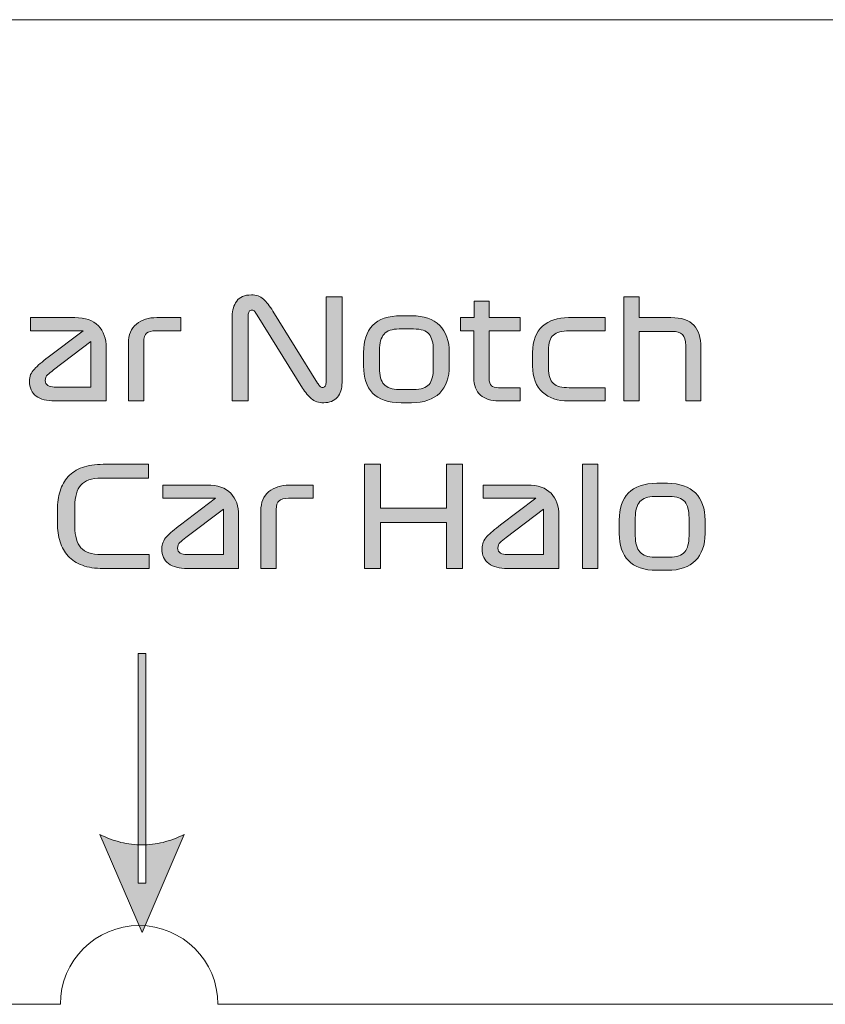
# Model space of a CAD drawing. Extents: x 18 to 1680, y -847 to -17.
# Drawn here: x 1210 to 1268, y -240 to -169 of the extents above; entities that cross this region are included whole.
import ezdxf

# ---------------------------------------------------------------- set-up
doc = ezdxf.new("R2010")
doc.units = 0
doc.header["$MEASUREMENT"] = 0
doc.layers.get('0').update_dxf_attribs({"lineweight": 0})

# ---------------------------------------------------------------- blocks, each defined once
blk = doc.blocks.new('Block_40')
at = {"true_color": 0x1a1a18, "transparency": 33554687}
h = blk.add_hatch(color=250, dxfattribs=at)
edge = h.paths.add_edge_path()
edge.add_spline(control_points=[(1225.696, -196.649), (1225.696, -196.649), (1225.696, -190.549), (1225.696, -190.549), (1225.696, -190.123), (1225.802, -189.761), (1226.016, -189.464), (1226.229, -189.168), (1226.583, -189.02), (1227.076, -189.02), (1227.422, -189.02), (1227.709, -189.119), (1227.936, -189.319), (1228.163, -189.519), (1228.392, -189.81), (1228.626, -190.189), (1228.626, -190.189), (1231.826, -195.359), (1231.826, -195.359), (1231.886, -195.453), (1231.946, -195.529), (1232.006, -195.589), (1232.066, -195.649), (1232.126, -195.679), (1232.186, -195.679), (1232.266, -195.679), (1232.329, -195.651), (1232.376, -195.594), (1232.422, -195.538), (1232.446, -195.456), (1232.446, -195.349), (1232.446, -195.349), (1232.446, -189.149), (1232.446, -189.149), (1232.446, -189.149), (1233.596, -189.149), (1233.596, -189.149), (1233.596, -189.149), (1233.596, -195.319), (1233.596, -195.319), (1233.596, -195.759), (1233.484, -196.113), (1233.261, -196.379), (1233.037, -196.646), (1232.709, -196.779), (1232.276, -196.779), (1231.909, -196.779), (1231.614, -196.683), (1231.391, -196.489), (1231.167, -196.296), (1230.956, -196.039), (1230.756, -195.719), (1230.756, -195.719), (1227.486, -190.469), (1227.486, -190.469), (1227.419, -190.363), (1227.362, -190.278), (1227.316, -190.214), (1227.269, -190.151), (1227.206, -190.119), (1227.126, -190.119), (1227.026, -190.119), (1226.954, -190.153), (1226.911, -190.219), (1226.867, -190.286), (1226.846, -190.376), (1226.846, -190.489), (1226.846, -190.489), (1226.846, -196.649), (1226.846, -196.649), (1226.846, -196.649), (1225.696, -196.649), (1225.696, -196.649)], knot_values=[0, 0, 0, 0, 1, 1, 1, 2, 2, 2, 3, 3, 3, 4, 4, 4, 5, 5, 5, 6, 6, 6, 7, 7, 7, 8, 8, 8, 9, 9, 9, 10, 10, 10, 11, 11, 11, 12, 12, 12, 13, 13, 13, 14, 14, 14, 15, 15, 15, 16, 16, 16, 17, 17, 17, 18, 18, 18, 19, 19, 19, 20, 20, 20, 21, 21, 21, 22, 22, 22, 23, 23, 23, 24, 24, 24, 24], degree=3, periodic=0)
h = blk.add_hatch(color=250, dxfattribs=at)
edge = h.paths.add_edge_path()
edge.add_spline(control_points=[(1253.885, -196.649), (1253.885, -196.649), (1253.885, -189.149), (1253.885, -189.149), (1253.885, -189.149), (1254.985, -189.149), (1254.985, -189.149), (1254.985, -189.149), (1254.985, -190.649), (1254.985, -190.649), (1254.985, -190.649), (1257.265, -190.649), (1257.265, -190.649), (1258.025, -190.649), (1258.577, -190.833), (1258.92, -191.199), (1259.263, -191.566), (1259.435, -192.099), (1259.435, -192.799), (1259.435, -192.799), (1259.435, -196.649), (1259.435, -196.649), (1259.435, -196.649), (1258.335, -196.649), (1258.335, -196.649), (1258.335, -196.649), (1258.335, -192.679), (1258.335, -192.679), (1258.335, -192.286), (1258.259, -192.016), (1258.105, -191.87), (1257.952, -191.723), (1257.698, -191.65), (1257.345, -191.65), (1257.345, -191.65), (1254.985, -191.65), (1254.985, -191.65), (1254.985, -191.65), (1254.985, -196.649), (1254.985, -196.649), (1254.985, -196.649), (1253.885, -196.649), (1253.885, -196.649)], knot_values=[0, 0, 0, 0, 1, 1, 1, 2, 2, 2, 3, 3, 3, 4, 4, 4, 5, 5, 5, 6, 6, 6, 7, 7, 7, 8, 8, 8, 9, 9, 9, 10, 10, 10, 11, 11, 11, 12, 12, 12, 13, 13, 13, 14, 14, 14, 14], degree=3, periodic=0)
h = blk.add_hatch(color=250, dxfattribs=at)
edge = h.paths.add_edge_path()
edge.add_spline(control_points=[(1242.116, -191.599), (1242.116, -191.599), (1242.116, -190.649), (1242.116, -190.649), (1242.116, -190.649), (1243.116, -190.649), (1243.116, -190.649), (1243.116, -190.649), (1243.116, -189.479), (1243.116, -189.479), (1243.116, -189.479), (1244.185, -189.479), (1244.185, -189.479), (1244.185, -189.479), (1244.185, -190.649), (1244.185, -190.649), (1244.185, -190.649), (1246.415, -190.649), (1246.415, -190.649), (1246.415, -190.649), (1246.415, -191.599), (1246.415, -191.599), (1246.415, -191.599), (1244.185, -191.599), (1244.185, -191.599), (1244.185, -191.599), (1244.185, -195.029), (1244.185, -195.029), (1244.185, -195.283), (1244.239, -195.458), (1244.346, -195.554), (1244.452, -195.651), (1244.626, -195.699), (1244.865, -195.699), (1244.865, -195.699), (1246.415, -195.699), (1246.415, -195.699), (1246.415, -195.699), (1246.415, -196.649), (1246.415, -196.649), (1246.415, -196.649), (1244.876, -196.649), (1244.876, -196.649), (1244.316, -196.649), (1243.877, -196.509), (1243.561, -196.229), (1243.244, -195.949), (1243.086, -195.529), (1243.086, -194.969), (1243.086, -194.969), (1243.086, -191.599), (1243.086, -191.599), (1243.086, -191.599), (1242.116, -191.599), (1242.116, -191.599)], knot_values=[0, 0, 0, 0, 1, 1, 1, 2, 2, 2, 3, 3, 3, 4, 4, 4, 5, 5, 5, 6, 6, 6, 7, 7, 7, 8, 8, 8, 9, 9, 9, 10, 10, 10, 11, 11, 11, 12, 12, 12, 13, 13, 13, 14, 14, 14, 15, 15, 15, 16, 16, 16, 17, 17, 17, 18, 18, 18, 18], degree=3, periodic=0)
h = blk.add_hatch(color=250, dxfattribs=at)
edge = h.paths.add_edge_path()
edge.add_spline(control_points=[(1240.166, -193.009), (1240.166, -192.476), (1240.064, -192.086), (1239.861, -191.839), (1239.657, -191.593), (1239.286, -191.47), (1238.746, -191.47), (1238.746, -191.47), (1237.706, -191.47), (1237.706, -191.47), (1237.199, -191.47), (1236.837, -191.593), (1236.621, -191.839), (1236.404, -192.086), (1236.296, -192.476), (1236.296, -193.009), (1236.296, -193.009), (1236.296, -194.289), (1236.296, -194.289), (1236.296, -194.823), (1236.404, -195.213), (1236.621, -195.459), (1236.837, -195.706), (1237.199, -195.829), (1237.706, -195.829), (1237.706, -195.829), (1238.746, -195.829), (1238.746, -195.829), (1239.286, -195.829), (1239.657, -195.706), (1239.861, -195.459), (1240.064, -195.213), (1240.166, -194.823), (1240.166, -194.289), (1240.166, -194.289), (1240.166, -193.009), (1240.166, -193.009)], knot_values=[0, 0, 0, 0, 1, 1, 1, 2, 2, 2, 3, 3, 3, 4, 4, 4, 5, 5, 5, 6, 6, 6, 7, 7, 7, 8, 8, 8, 9, 9, 9, 10, 10, 10, 11, 11, 11, 12, 12, 12, 12], degree=3, periodic=0)
edge = h.paths.add_edge_path()
edge.add_spline(control_points=[(1241.316, -193.159), (1241.316, -193.159), (1241.316, -194.139), (1241.316, -194.139), (1241.316, -194.973), (1241.086, -195.621), (1240.626, -196.084), (1240.166, -196.548), (1239.492, -196.779), (1238.606, -196.779), (1238.606, -196.779), (1237.856, -196.779), (1237.856, -196.779), (1236.922, -196.779), (1236.237, -196.548), (1235.801, -196.084), (1235.364, -195.621), (1235.146, -194.973), (1235.146, -194.139), (1235.146, -194.139), (1235.146, -193.159), (1235.146, -193.159), (1235.146, -192.326), (1235.364, -191.678), (1235.801, -191.214), (1236.237, -190.751), (1236.922, -190.519), (1237.856, -190.519), (1237.856, -190.519), (1238.606, -190.519), (1238.606, -190.519), (1239.492, -190.519), (1240.166, -190.751), (1240.626, -191.214), (1241.086, -191.678), (1241.316, -192.326), (1241.316, -193.159), (1241.316, -193.159), (1241.316, -193.159), (1241.316, -193.159)], knot_values=[0, 0, 0, 0, 1, 1, 1, 2, 2, 2, 3, 3, 3, 4, 4, 4, 5, 5, 5, 6, 6, 6, 7, 7, 7, 8, 8, 8, 9, 9, 9, 10, 10, 10, 11, 11, 11, 12, 12, 12, 13, 13, 13, 13], degree=3, periodic=0)
h = blk.add_hatch(color=250, dxfattribs=at)
edge = h.paths.add_edge_path()
edge.add_spline(control_points=[(1212.876, -195.649), (1212.876, -195.649), (1215.526, -195.649), (1215.526, -195.649), (1215.526, -195.649), (1215.526, -192.379), (1215.526, -192.379), (1215.526, -192.379), (1212.836, -194.419), (1212.836, -194.419), (1212.65, -194.559), (1212.503, -194.678), (1212.396, -194.774), (1212.29, -194.871), (1212.236, -195.006), (1212.236, -195.179), (1212.236, -195.346), (1212.3, -195.466), (1212.426, -195.539), (1212.553, -195.613), (1212.703, -195.649), (1212.876, -195.649)], knot_values=[0, 0, 0, 0, 1, 1, 1, 2, 2, 2, 3, 3, 3, 4, 4, 4, 5, 5, 5, 6, 6, 6, 7, 7, 7, 7], degree=3, periodic=0)
edge = h.paths.add_edge_path()
edge.add_spline(control_points=[(1216.626, -192.819), (1216.626, -192.819), (1216.626, -196.649), (1216.626, -196.649), (1216.626, -196.649), (1212.926, -196.649), (1212.926, -196.649), (1212.353, -196.649), (1211.904, -196.533), (1211.581, -196.299), (1211.258, -196.066), (1211.096, -195.706), (1211.096, -195.219), (1211.096, -194.893), (1211.215, -194.604), (1211.451, -194.354), (1211.688, -194.104), (1212.016, -193.823), (1212.436, -193.509), (1212.436, -193.509), (1214.966, -191.599), (1214.966, -191.599), (1214.966, -191.599), (1211.166, -191.599), (1211.166, -191.599), (1211.166, -191.599), (1211.166, -190.649), (1211.166, -190.649), (1211.166, -190.649), (1214.356, -190.649), (1214.356, -190.649), (1215.116, -190.649), (1215.684, -190.846), (1216.061, -191.239), (1216.438, -191.633), (1216.626, -192.159), (1216.626, -192.819), (1216.626, -192.819), (1216.626, -192.819), (1216.626, -192.819)], knot_values=[0, 0, 0, 0, 1, 1, 1, 2, 2, 2, 3, 3, 3, 4, 4, 4, 5, 5, 5, 6, 6, 6, 7, 7, 7, 8, 8, 8, 9, 9, 9, 10, 10, 10, 11, 11, 11, 12, 12, 12, 13, 13, 13, 13], degree=3, periodic=0)
h = blk.add_hatch(color=250, dxfattribs=at)
edge = h.paths.add_edge_path()
edge.add_spline(control_points=[(1218.226, -192.499), (1218.226, -191.893), (1218.418, -191.433), (1218.801, -191.119), (1219.184, -190.806), (1219.669, -190.649), (1220.256, -190.649), (1220.256, -190.649), (1221.996, -190.649), (1221.996, -190.649), (1221.996, -190.649), (1221.996, -191.599), (1221.996, -191.599), (1221.996, -191.599), (1220.206, -191.599), (1220.206, -191.599), (1219.893, -191.599), (1219.668, -191.658), (1219.531, -191.774), (1219.394, -191.891), (1219.326, -192.103), (1219.326, -192.41), (1219.326, -192.41), (1219.326, -196.649), (1219.326, -196.649), (1219.326, -196.649), (1218.226, -196.649), (1218.226, -196.649), (1218.226, -196.649), (1218.226, -192.499), (1218.226, -192.499)], knot_values=[0, 0, 0, 0, 1, 1, 1, 2, 2, 2, 3, 3, 3, 4, 4, 4, 5, 5, 5, 6, 6, 6, 7, 7, 7, 8, 8, 8, 9, 9, 9, 10, 10, 10, 10], degree=3, periodic=0)
h = blk.add_hatch(color=250, dxfattribs=at)
edge = h.paths.add_edge_path()
edge.add_spline(control_points=[(1249.945, -191.599), (1249.419, -191.599), (1249.04, -191.701), (1248.81, -191.904), (1248.581, -192.108), (1248.465, -192.476), (1248.465, -193.009), (1248.465, -193.009), (1248.465, -194.279), (1248.465, -194.279), (1248.465, -194.819), (1248.581, -195.191), (1248.81, -195.394), (1249.04, -195.598), (1249.419, -195.699), (1249.945, -195.699), (1249.945, -195.699), (1252.535, -195.699), (1252.535, -195.699), (1252.535, -195.699), (1252.535, -196.649), (1252.535, -196.649), (1252.535, -196.649), (1249.895, -196.649), (1249.895, -196.649), (1249.129, -196.649), (1248.507, -196.439), (1248.03, -196.019), (1247.554, -195.599), (1247.315, -194.973), (1247.315, -194.139), (1247.315, -194.139), (1247.315, -193.159), (1247.315, -193.159), (1247.315, -192.326), (1247.554, -191.699), (1248.03, -191.279), (1248.507, -190.86), (1249.129, -190.649), (1249.895, -190.649), (1249.895, -190.649), (1252.535, -190.649), (1252.535, -190.649), (1252.535, -190.649), (1252.535, -191.599), (1252.535, -191.599), (1252.535, -191.599), (1249.945, -191.599), (1249.945, -191.599)], knot_values=[0, 0, 0, 0, 1, 1, 1, 2, 2, 2, 3, 3, 3, 4, 4, 4, 5, 5, 5, 6, 6, 6, 7, 7, 7, 8, 8, 8, 9, 9, 9, 10, 10, 10, 11, 11, 11, 12, 12, 12, 13, 13, 13, 14, 14, 14, 15, 15, 15, 16, 16, 16, 16], degree=3, periodic=0)
h = blk.add_hatch(color=250, dxfattribs=at)
edge = h.paths.add_edge_path()
edge.add_spline(control_points=[(1219.726, -207.709), (1219.726, -207.709), (1219.726, -208.709), (1219.726, -208.709), (1219.726, -208.709), (1216.416, -208.709), (1216.416, -208.709), (1215.83, -208.709), (1215.326, -208.632), (1214.906, -208.479), (1214.486, -208.326), (1214.145, -208.106), (1213.881, -207.819), (1213.618, -207.532), (1213.425, -207.187), (1213.301, -206.784), (1213.178, -206.381), (1213.116, -205.929), (1213.116, -205.429), (1213.116, -205.429), (1213.116, -204.489), (1213.116, -204.489), (1213.116, -203.989), (1213.178, -203.537), (1213.301, -203.134), (1213.425, -202.731), (1213.618, -202.386), (1213.881, -202.099), (1214.145, -201.813), (1214.486, -201.593), (1214.906, -201.439), (1215.326, -201.286), (1215.83, -201.209), (1216.416, -201.209), (1216.416, -201.209), (1219.676, -201.209), (1219.676, -201.209), (1219.676, -201.209), (1219.676, -202.209), (1219.676, -202.209), (1219.676, -202.209), (1216.266, -202.209), (1216.266, -202.209), (1215.573, -202.209), (1215.083, -202.374), (1214.796, -202.704), (1214.51, -203.034), (1214.366, -203.536), (1214.366, -204.209), (1214.366, -204.209), (1214.366, -205.709), (1214.366, -205.709), (1214.366, -206.382), (1214.51, -206.884), (1214.796, -207.214), (1215.083, -207.544), (1215.573, -207.709), (1216.266, -207.709), (1216.266, -207.709), (1219.726, -207.709), (1219.726, -207.709)], knot_values=[0, 0, 0, 0, 1, 1, 1, 2, 2, 2, 3, 3, 3, 4, 4, 4, 5, 5, 5, 6, 6, 6, 7, 7, 7, 8, 8, 8, 9, 9, 9, 10, 10, 10, 11, 11, 11, 12, 12, 12, 13, 13, 13, 14, 14, 14, 15, 15, 15, 16, 16, 16, 17, 17, 17, 18, 18, 18, 19, 19, 19, 20, 20, 20, 20], degree=3, periodic=0)
for points in [[(1235.226, -208.709), (1235.226, -201.209), (1236.376, -201.209), (1236.376, -204.359), (1241.125, -204.359), (1241.125, -201.209), (1242.275, -201.209), (1242.275, -208.709), (1241.125, -208.709), (1241.125, -205.409), (1236.376, -205.409), (1236.376, -208.709)], [(1250.905, -201.209), (1252.005, -201.209), (1252.005, -208.709), (1250.905, -208.709)]]:
    blk.add_hatch(color=250, dxfattribs=at).paths.add_polyline_path(points)
h = blk.add_hatch(color=250, dxfattribs=at)
edge = h.paths.add_edge_path()
edge.add_spline(control_points=[(1258.575, -205.069), (1258.575, -204.536), (1258.473, -204.146), (1258.27, -203.899), (1258.067, -203.653), (1257.695, -203.529), (1257.155, -203.529), (1257.155, -203.529), (1256.115, -203.529), (1256.115, -203.529), (1255.608, -203.529), (1255.247, -203.653), (1255.03, -203.899), (1254.813, -204.146), (1254.705, -204.536), (1254.705, -205.069), (1254.705, -205.069), (1254.705, -206.349), (1254.705, -206.349), (1254.705, -206.882), (1254.813, -207.272), (1255.03, -207.519), (1255.247, -207.766), (1255.608, -207.889), (1256.115, -207.889), (1256.115, -207.889), (1257.155, -207.889), (1257.155, -207.889), (1257.695, -207.889), (1258.067, -207.766), (1258.27, -207.519), (1258.473, -207.272), (1258.575, -206.882), (1258.575, -206.349), (1258.575, -206.349), (1258.575, -205.069), (1258.575, -205.069)], knot_values=[0, 0, 0, 0, 1, 1, 1, 2, 2, 2, 3, 3, 3, 4, 4, 4, 5, 5, 5, 6, 6, 6, 7, 7, 7, 8, 8, 8, 9, 9, 9, 10, 10, 10, 11, 11, 11, 12, 12, 12, 12], degree=3, periodic=0)
edge = h.paths.add_edge_path()
edge.add_spline(control_points=[(1259.725, -205.219), (1259.725, -205.219), (1259.725, -206.199), (1259.725, -206.199), (1259.725, -207.032), (1259.495, -207.681), (1259.035, -208.144), (1258.575, -208.607), (1257.902, -208.839), (1257.015, -208.839), (1257.015, -208.839), (1256.265, -208.839), (1256.265, -208.839), (1255.332, -208.839), (1254.647, -208.607), (1254.21, -208.144), (1253.773, -207.681), (1253.555, -207.032), (1253.555, -206.199), (1253.555, -206.199), (1253.555, -205.219), (1253.555, -205.219), (1253.555, -204.386), (1253.773, -203.737), (1254.21, -203.274), (1254.647, -202.811), (1255.332, -202.579), (1256.265, -202.579), (1256.265, -202.579), (1257.015, -202.579), (1257.015, -202.579), (1257.902, -202.579), (1258.575, -202.811), (1259.035, -203.274), (1259.495, -203.737), (1259.725, -204.386), (1259.725, -205.219), (1259.725, -205.219), (1259.725, -205.219), (1259.725, -205.219)], knot_values=[0, 0, 0, 0, 1, 1, 1, 2, 2, 2, 3, 3, 3, 4, 4, 4, 5, 5, 5, 6, 6, 6, 7, 7, 7, 8, 8, 8, 9, 9, 9, 10, 10, 10, 11, 11, 11, 12, 12, 12, 13, 13, 13, 13], degree=3, periodic=0)
h = blk.add_hatch(color=250, dxfattribs=at)
edge = h.paths.add_edge_path()
edge.add_spline(control_points=[(1222.406, -207.709), (1222.406, -207.709), (1225.056, -207.709), (1225.056, -207.709), (1225.056, -207.709), (1225.056, -204.439), (1225.056, -204.439), (1225.056, -204.439), (1222.366, -206.479), (1222.366, -206.479), (1222.179, -206.619), (1222.033, -206.738), (1221.926, -206.834), (1221.819, -206.931), (1221.766, -207.066), (1221.766, -207.239), (1221.766, -207.406), (1221.829, -207.526), (1221.956, -207.599), (1222.083, -207.672), (1222.233, -207.709), (1222.406, -207.709)], knot_values=[0, 0, 0, 0, 1, 1, 1, 2, 2, 2, 3, 3, 3, 4, 4, 4, 5, 5, 5, 6, 6, 6, 7, 7, 7, 7], degree=3, periodic=0)
edge = h.paths.add_edge_path()
edge.add_spline(control_points=[(1226.156, -204.879), (1226.156, -204.879), (1226.156, -208.709), (1226.156, -208.709), (1226.156, -208.709), (1222.456, -208.709), (1222.456, -208.709), (1221.883, -208.709), (1221.434, -208.592), (1221.111, -208.359), (1220.788, -208.126), (1220.626, -207.766), (1220.626, -207.279), (1220.626, -206.952), (1220.744, -206.664), (1220.981, -206.414), (1221.218, -206.164), (1221.546, -205.882), (1221.966, -205.569), (1221.966, -205.569), (1224.496, -203.659), (1224.496, -203.659), (1224.496, -203.659), (1220.696, -203.659), (1220.696, -203.659), (1220.696, -203.659), (1220.696, -202.709), (1220.696, -202.709), (1220.696, -202.709), (1223.886, -202.709), (1223.886, -202.709), (1224.646, -202.709), (1225.214, -202.906), (1225.591, -203.299), (1225.968, -203.693), (1226.156, -204.219), (1226.156, -204.879), (1226.156, -204.879), (1226.156, -204.879), (1226.156, -204.879)], knot_values=[0, 0, 0, 0, 1, 1, 1, 2, 2, 2, 3, 3, 3, 4, 4, 4, 5, 5, 5, 6, 6, 6, 7, 7, 7, 8, 8, 8, 9, 9, 9, 10, 10, 10, 11, 11, 11, 12, 12, 12, 13, 13, 13, 13], degree=3, periodic=0)
h = blk.add_hatch(color=250, dxfattribs=at)
edge = h.paths.add_edge_path()
edge.add_spline(control_points=[(1227.756, -204.559), (1227.756, -203.952), (1227.947, -203.492), (1228.331, -203.179), (1228.714, -202.866), (1229.199, -202.709), (1229.786, -202.709), (1229.786, -202.709), (1231.526, -202.709), (1231.526, -202.709), (1231.526, -202.709), (1231.526, -203.659), (1231.526, -203.659), (1231.526, -203.659), (1229.736, -203.659), (1229.736, -203.659), (1229.423, -203.659), (1229.198, -203.717), (1229.061, -203.834), (1228.924, -203.951), (1228.856, -204.163), (1228.856, -204.469), (1228.856, -204.469), (1228.856, -208.709), (1228.856, -208.709), (1228.856, -208.709), (1227.756, -208.709), (1227.756, -208.709), (1227.756, -208.709), (1227.756, -204.559), (1227.756, -204.559)], knot_values=[0, 0, 0, 0, 1, 1, 1, 2, 2, 2, 3, 3, 3, 4, 4, 4, 5, 5, 5, 6, 6, 6, 7, 7, 7, 8, 8, 8, 9, 9, 9, 10, 10, 10, 10], degree=3, periodic=0)
h = blk.add_hatch(color=250, dxfattribs=at)
edge = h.paths.add_edge_path()
edge.add_spline(control_points=[(1245.455, -207.709), (1245.455, -207.709), (1248.105, -207.709), (1248.105, -207.709), (1248.105, -207.709), (1248.105, -204.439), (1248.105, -204.439), (1248.105, -204.439), (1245.415, -206.479), (1245.415, -206.479), (1245.229, -206.619), (1245.082, -206.738), (1244.975, -206.834), (1244.869, -206.931), (1244.815, -207.066), (1244.815, -207.239), (1244.815, -207.406), (1244.879, -207.526), (1245.005, -207.599), (1245.132, -207.672), (1245.282, -207.709), (1245.455, -207.709)], knot_values=[0, 0, 0, 0, 1, 1, 1, 2, 2, 2, 3, 3, 3, 4, 4, 4, 5, 5, 5, 6, 6, 6, 7, 7, 7, 7], degree=3, periodic=0)
edge = h.paths.add_edge_path()
edge.add_spline(control_points=[(1249.205, -204.879), (1249.205, -204.879), (1249.205, -208.709), (1249.205, -208.709), (1249.205, -208.709), (1245.506, -208.709), (1245.506, -208.709), (1244.932, -208.709), (1244.484, -208.592), (1244.16, -208.359), (1243.837, -208.126), (1243.675, -207.766), (1243.675, -207.279), (1243.675, -206.952), (1243.794, -206.664), (1244.03, -206.414), (1244.267, -206.164), (1244.595, -205.882), (1245.015, -205.569), (1245.015, -205.569), (1247.545, -203.659), (1247.545, -203.659), (1247.545, -203.659), (1243.745, -203.659), (1243.745, -203.659), (1243.745, -203.659), (1243.745, -202.709), (1243.745, -202.709), (1243.745, -202.709), (1246.935, -202.709), (1246.935, -202.709), (1247.695, -202.709), (1248.264, -202.906), (1248.64, -203.299), (1249.017, -203.693), (1249.205, -204.219), (1249.205, -204.879), (1249.205, -204.879), (1249.205, -204.879), (1249.205, -204.879)], knot_values=[0, 0, 0, 0, 1, 1, 1, 2, 2, 2, 3, 3, 3, 4, 4, 4, 5, 5, 5, 6, 6, 6, 7, 7, 7, 8, 8, 8, 9, 9, 9, 10, 10, 10, 11, 11, 11, 12, 12, 12, 13, 13, 13, 13], degree=3, periodic=0)
h = blk.add_hatch(color=250, dxfattribs=at)
edge = h.paths.add_edge_path()
edge.add_spline(control_points=[(1219.2, -234.909), (1219.2, -234.909), (1216.176, -227.853), (1216.176, -227.853), (1216.176, -227.853), (1216.365, -227.945), (1216.365, -227.945), (1216.365, -227.945), (1216.554, -228.03), (1216.554, -228.03), (1216.554, -228.03), (1216.743, -228.11), (1216.743, -228.11), (1216.743, -228.11), (1216.932, -228.184), (1216.932, -228.184), (1216.932, -228.184), (1217.121, -228.252), (1217.121, -228.252), (1217.121, -228.252), (1217.31, -228.314), (1217.31, -228.314), (1217.31, -228.314), (1217.499, -228.37), (1217.499, -228.37), (1217.499, -228.37), (1217.688, -228.42), (1217.688, -228.42), (1217.688, -228.42), (1217.877, -228.465), (1217.877, -228.465), (1217.877, -228.465), (1218.066, -228.503), (1218.066, -228.503), (1218.066, -228.503), (1218.255, -228.535), (1218.255, -228.535), (1218.255, -228.535), (1218.444, -228.562), (1218.444, -228.562), (1218.444, -228.562), (1218.633, -228.582), (1218.633, -228.582), (1218.633, -228.582), (1218.822, -228.597), (1218.822, -228.597), (1218.822, -228.597), (1219.011, -228.606), (1219.011, -228.606), (1219.011, -228.606), (1219.2, -228.609), (1219.2, -228.609), (1219.2, -228.609), (1219.389, -228.606), (1219.389, -228.606), (1219.389, -228.606), (1219.578, -228.597), (1219.578, -228.597), (1219.578, -228.597), (1219.767, -228.582), (1219.767, -228.582), (1219.767, -228.582), (1219.956, -228.562), (1219.956, -228.562), (1219.956, -228.562), (1220.145, -228.535), (1220.145, -228.535), (1220.145, -228.535), (1220.334, -228.503), (1220.334, -228.503), (1220.334, -228.503), (1220.523, -228.465), (1220.523, -228.465), (1220.523, -228.465), (1220.712, -228.42), (1220.712, -228.42), (1220.712, -228.42), (1220.901, -228.37), (1220.901, -228.37), (1220.901, -228.37), (1221.09, -228.314), (1221.09, -228.314), (1221.09, -228.314), (1221.279, -228.252), (1221.279, -228.252), (1221.279, -228.252), (1221.468, -228.184), (1221.468, -228.184), (1221.468, -228.184), (1221.657, -228.11), (1221.657, -228.11), (1221.657, -228.11), (1221.846, -228.03), (1221.846, -228.03), (1221.846, -228.03), (1222.035, -227.945), (1222.035, -227.945), (1222.035, -227.945), (1222.224, -227.853), (1222.224, -227.853), (1222.224, -227.853), (1222.224, -227.853), (1222.224, -227.853), (1222.224, -227.853), (1219.2, -234.909), (1219.2, -234.909)], knot_values=[0, 0, 0, 0, 1, 1, 1, 2, 2, 2, 3, 3, 3, 4, 4, 4, 5, 5, 5, 6, 6, 6, 7, 7, 7, 8, 8, 8, 9, 9, 9, 10, 10, 10, 11, 11, 11, 12, 12, 12, 13, 13, 13, 14, 14, 14, 15, 15, 15, 16, 16, 16, 17, 17, 17, 18, 18, 18, 19, 19, 19, 20, 20, 20, 21, 21, 21, 22, 22, 22, 23, 23, 23, 24, 24, 24, 25, 25, 25, 26, 26, 26, 27, 27, 27, 28, 28, 28, 29, 29, 29, 30, 30, 30, 31, 31, 31, 32, 32, 32, 33, 33, 33, 34, 34, 34, 35, 35, 35, 35], degree=3, periodic=0)
edge = h.paths.add_edge_path()
edge.add_spline(control_points=[(1218.916, -231.363), (1218.916, -231.363), (1218.916, -214.835), (1218.916, -214.835), (1218.916, -214.835), (1219.483, -214.835), (1219.483, -214.835), (1219.483, -214.835), (1219.483, -231.363), (1219.483, -231.363), (1219.483, -231.363), (1218.916, -231.363), (1218.916, -231.363), (1218.916, -231.363), (1218.916, -231.363), (1218.916, -231.363)], knot_values=[0, 0, 0, 0, 1, 1, 1, 2, 2, 2, 3, 3, 3, 4, 4, 4, 5, 5, 5, 5], degree=3, periodic=0)
for points in [[(1235.226, -208.709), (1235.226, -201.209), (1236.376, -201.209), (1236.376, -204.359), (1241.125, -204.359), (1241.125, -201.209), (1242.275, -201.209), (1242.275, -208.709), (1241.125, -208.709), (1241.125, -205.409), (1236.376, -205.409), (1236.376, -208.709)], [(1250.905, -201.209), (1252.005, -201.209), (1252.005, -208.709), (1250.905, -208.709)]]:
    blk.add_lwpolyline(points, close=True)
at = {"color": 12, "lineweight": 0, "true_color": 0xe2000f}
for points in [[(935.528, -169.21), (935.528, -169.21), (1644.189, -169.21), (1644.189, -169.21)], [(1213.323, -240.076), (1213.323, -240.076), (935.528, -240.076), (935.528, -240.076)], [(1644.189, -240.076), (1644.189, -240.076), (1224.662, -240.076), (1224.662, -240.076)]]:
    blk.add_open_spline(points, degree=3, dxfattribs=at)
for points, knots in [([(1225.696, -196.649), (1225.696, -196.649), (1225.696, -190.549), (1225.696, -190.549), (1225.696, -190.123), (1225.802, -189.761), (1226.016, -189.464), (1226.229, -189.168), (1226.583, -189.02), (1227.076, -189.02), (1227.422, -189.02), (1227.709, -189.119), (1227.936, -189.319), (1228.163, -189.519), (1228.392, -189.81), (1228.626, -190.189), (1228.626, -190.189), (1231.826, -195.359), (1231.826, -195.359), (1231.886, -195.453), (1231.946, -195.529), (1232.006, -195.589), (1232.066, -195.649), (1232.126, -195.679), (1232.186, -195.679), (1232.266, -195.679), (1232.329, -195.651), (1232.376, -195.594), (1232.422, -195.538), (1232.446, -195.456), (1232.446, -195.349), (1232.446, -195.349), (1232.446, -189.149), (1232.446, -189.149), (1232.446, -189.149), (1233.596, -189.149), (1233.596, -189.149), (1233.596, -189.149), (1233.596, -195.319), (1233.596, -195.319), (1233.596, -195.759), (1233.484, -196.113), (1233.261, -196.379), (1233.037, -196.646), (1232.709, -196.779), (1232.276, -196.779), (1231.909, -196.779), (1231.614, -196.683), (1231.391, -196.489), (1231.167, -196.296), (1230.956, -196.039), (1230.756, -195.719), (1230.756, -195.719), (1227.486, -190.469), (1227.486, -190.469), (1227.419, -190.363), (1227.362, -190.278), (1227.316, -190.214), (1227.269, -190.151), (1227.206, -190.119), (1227.126, -190.119), (1227.026, -190.119), (1226.954, -190.153), (1226.911, -190.219), (1226.867, -190.286), (1226.846, -190.376), (1226.846, -190.489), (1226.846, -190.489), (1226.846, -196.649), (1226.846, -196.649), (1226.846, -196.649), (1225.696, -196.649), (1225.696, -196.649)], [0, 0, 0, 0, 1, 1, 1, 2, 2, 2, 3, 3, 3, 4, 4, 4, 5, 5, 5, 6, 6, 6, 7, 7, 7, 8, 8, 8, 9, 9, 9, 10, 10, 10, 11, 11, 11, 12, 12, 12, 13, 13, 13, 14, 14, 14, 15, 15, 15, 16, 16, 16, 17, 17, 17, 18, 18, 18, 19, 19, 19, 20, 20, 20, 21, 21, 21, 22, 22, 22, 23, 23, 23, 24, 24, 24, 24]), ([(1253.885, -196.649), (1253.885, -196.649), (1253.885, -189.149), (1253.885, -189.149), (1253.885, -189.149), (1254.985, -189.149), (1254.985, -189.149), (1254.985, -189.149), (1254.985, -190.649), (1254.985, -190.649), (1254.985, -190.649), (1257.265, -190.649), (1257.265, -190.649), (1258.025, -190.649), (1258.577, -190.833), (1258.92, -191.199), (1259.263, -191.566), (1259.435, -192.099), (1259.435, -192.799), (1259.435, -192.799), (1259.435, -196.649), (1259.435, -196.649), (1259.435, -196.649), (1258.335, -196.649), (1258.335, -196.649), (1258.335, -196.649), (1258.335, -192.679), (1258.335, -192.679), (1258.335, -192.286), (1258.259, -192.016), (1258.105, -191.87), (1257.952, -191.723), (1257.698, -191.65), (1257.345, -191.65), (1257.345, -191.65), (1254.985, -191.65), (1254.985, -191.65), (1254.985, -191.65), (1254.985, -196.649), (1254.985, -196.649), (1254.985, -196.649), (1253.885, -196.649), (1253.885, -196.649)], [0, 0, 0, 0, 1, 1, 1, 2, 2, 2, 3, 3, 3, 4, 4, 4, 5, 5, 5, 6, 6, 6, 7, 7, 7, 8, 8, 8, 9, 9, 9, 10, 10, 10, 11, 11, 11, 12, 12, 12, 13, 13, 13, 14, 14, 14, 14]), ([(1242.116, -191.599), (1242.116, -191.599), (1242.116, -190.649), (1242.116, -190.649), (1242.116, -190.649), (1243.116, -190.649), (1243.116, -190.649), (1243.116, -190.649), (1243.116, -189.479), (1243.116, -189.479), (1243.116, -189.479), (1244.185, -189.479), (1244.185, -189.479), (1244.185, -189.479), (1244.185, -190.649), (1244.185, -190.649), (1244.185, -190.649), (1246.415, -190.649), (1246.415, -190.649), (1246.415, -190.649), (1246.415, -191.599), (1246.415, -191.599), (1246.415, -191.599), (1244.185, -191.599), (1244.185, -191.599), (1244.185, -191.599), (1244.185, -195.029), (1244.185, -195.029), (1244.185, -195.283), (1244.239, -195.458), (1244.346, -195.554), (1244.452, -195.651), (1244.626, -195.699), (1244.865, -195.699), (1244.865, -195.699), (1246.415, -195.699), (1246.415, -195.699), (1246.415, -195.699), (1246.415, -196.649), (1246.415, -196.649), (1246.415, -196.649), (1244.876, -196.649), (1244.876, -196.649), (1244.316, -196.649), (1243.877, -196.509), (1243.561, -196.229), (1243.244, -195.949), (1243.086, -195.529), (1243.086, -194.969), (1243.086, -194.969), (1243.086, -191.599), (1243.086, -191.599), (1243.086, -191.599), (1242.116, -191.599), (1242.116, -191.599)], [0, 0, 0, 0, 1, 1, 1, 2, 2, 2, 3, 3, 3, 4, 4, 4, 5, 5, 5, 6, 6, 6, 7, 7, 7, 8, 8, 8, 9, 9, 9, 10, 10, 10, 11, 11, 11, 12, 12, 12, 13, 13, 13, 14, 14, 14, 15, 15, 15, 16, 16, 16, 17, 17, 17, 18, 18, 18, 18]), ([(1241.316, -193.159), (1241.316, -193.159), (1241.316, -194.139), (1241.316, -194.139), (1241.316, -194.973), (1241.086, -195.621), (1240.626, -196.084), (1240.166, -196.548), (1239.492, -196.779), (1238.606, -196.779), (1238.606, -196.779), (1237.856, -196.779), (1237.856, -196.779), (1236.922, -196.779), (1236.237, -196.548), (1235.801, -196.084), (1235.364, -195.621), (1235.146, -194.973), (1235.146, -194.139), (1235.146, -194.139), (1235.146, -193.159), (1235.146, -193.159), (1235.146, -192.326), (1235.364, -191.678), (1235.801, -191.214), (1236.237, -190.751), (1236.922, -190.519), (1237.856, -190.519), (1237.856, -190.519), (1238.606, -190.519), (1238.606, -190.519), (1239.492, -190.519), (1240.166, -190.751), (1240.626, -191.214), (1241.086, -191.678), (1241.316, -192.326), (1241.316, -193.159), (1241.316, -193.159), (1241.316, -193.159), (1241.316, -193.159)], [0, 0, 0, 0, 1, 1, 1, 2, 2, 2, 3, 3, 3, 4, 4, 4, 5, 5, 5, 6, 6, 6, 7, 7, 7, 8, 8, 8, 9, 9, 9, 10, 10, 10, 11, 11, 11, 12, 12, 12, 13, 13, 13, 13]), ([(1216.626, -192.819), (1216.626, -192.819), (1216.626, -196.649), (1216.626, -196.649), (1216.626, -196.649), (1212.926, -196.649), (1212.926, -196.649), (1212.353, -196.649), (1211.904, -196.533), (1211.581, -196.299), (1211.258, -196.066), (1211.096, -195.706), (1211.096, -195.219), (1211.096, -194.893), (1211.215, -194.604), (1211.451, -194.354), (1211.688, -194.104), (1212.016, -193.823), (1212.436, -193.509), (1212.436, -193.509), (1214.966, -191.599), (1214.966, -191.599), (1214.966, -191.599), (1211.166, -191.599), (1211.166, -191.599), (1211.166, -191.599), (1211.166, -190.649), (1211.166, -190.649), (1211.166, -190.649), (1214.356, -190.649), (1214.356, -190.649), (1215.116, -190.649), (1215.684, -190.846), (1216.061, -191.239), (1216.438, -191.633), (1216.626, -192.159), (1216.626, -192.819), (1216.626, -192.819), (1216.626, -192.819), (1216.626, -192.819)], [0, 0, 0, 0, 1, 1, 1, 2, 2, 2, 3, 3, 3, 4, 4, 4, 5, 5, 5, 6, 6, 6, 7, 7, 7, 8, 8, 8, 9, 9, 9, 10, 10, 10, 11, 11, 11, 12, 12, 12, 13, 13, 13, 13]), ([(1218.226, -192.499), (1218.226, -191.893), (1218.418, -191.433), (1218.801, -191.119), (1219.184, -190.806), (1219.669, -190.649), (1220.256, -190.649), (1220.256, -190.649), (1221.996, -190.649), (1221.996, -190.649), (1221.996, -190.649), (1221.996, -191.599), (1221.996, -191.599), (1221.996, -191.599), (1220.206, -191.599), (1220.206, -191.599), (1219.893, -191.599), (1219.668, -191.658), (1219.531, -191.774), (1219.394, -191.891), (1219.326, -192.103), (1219.326, -192.41), (1219.326, -192.41), (1219.326, -196.649), (1219.326, -196.649), (1219.326, -196.649), (1218.226, -196.649), (1218.226, -196.649), (1218.226, -196.649), (1218.226, -192.499), (1218.226, -192.499)], [0, 0, 0, 0, 1, 1, 1, 2, 2, 2, 3, 3, 3, 4, 4, 4, 5, 5, 5, 6, 6, 6, 7, 7, 7, 8, 8, 8, 9, 9, 9, 10, 10, 10, 10]), ([(1249.945, -191.599), (1249.419, -191.599), (1249.04, -191.701), (1248.81, -191.904), (1248.581, -192.108), (1248.465, -192.476), (1248.465, -193.009), (1248.465, -193.009), (1248.465, -194.279), (1248.465, -194.279), (1248.465, -194.819), (1248.581, -195.191), (1248.81, -195.394), (1249.04, -195.598), (1249.419, -195.699), (1249.945, -195.699), (1249.945, -195.699), (1252.535, -195.699), (1252.535, -195.699), (1252.535, -195.699), (1252.535, -196.649), (1252.535, -196.649), (1252.535, -196.649), (1249.895, -196.649), (1249.895, -196.649), (1249.129, -196.649), (1248.507, -196.439), (1248.03, -196.019), (1247.554, -195.599), (1247.315, -194.973), (1247.315, -194.139), (1247.315, -194.139), (1247.315, -193.159), (1247.315, -193.159), (1247.315, -192.326), (1247.554, -191.699), (1248.03, -191.279), (1248.507, -190.86), (1249.129, -190.649), (1249.895, -190.649), (1249.895, -190.649), (1252.535, -190.649), (1252.535, -190.649), (1252.535, -190.649), (1252.535, -191.599), (1252.535, -191.599), (1252.535, -191.599), (1249.945, -191.599), (1249.945, -191.599)], [0, 0, 0, 0, 1, 1, 1, 2, 2, 2, 3, 3, 3, 4, 4, 4, 5, 5, 5, 6, 6, 6, 7, 7, 7, 8, 8, 8, 9, 9, 9, 10, 10, 10, 11, 11, 11, 12, 12, 12, 13, 13, 13, 14, 14, 14, 15, 15, 15, 16, 16, 16, 16]), ([(1240.166, -193.009), (1240.166, -192.476), (1240.064, -192.086), (1239.861, -191.839), (1239.657, -191.593), (1239.286, -191.47), (1238.746, -191.47), (1238.746, -191.47), (1237.706, -191.47), (1237.706, -191.47), (1237.199, -191.47), (1236.837, -191.593), (1236.621, -191.839), (1236.404, -192.086), (1236.296, -192.476), (1236.296, -193.009), (1236.296, -193.009), (1236.296, -194.289), (1236.296, -194.289), (1236.296, -194.823), (1236.404, -195.213), (1236.621, -195.459), (1236.837, -195.706), (1237.199, -195.829), (1237.706, -195.829), (1237.706, -195.829), (1238.746, -195.829), (1238.746, -195.829), (1239.286, -195.829), (1239.657, -195.706), (1239.861, -195.459), (1240.064, -195.213), (1240.166, -194.823), (1240.166, -194.289), (1240.166, -194.289), (1240.166, -193.009), (1240.166, -193.009)], [0, 0, 0, 0, 1, 1, 1, 2, 2, 2, 3, 3, 3, 4, 4, 4, 5, 5, 5, 6, 6, 6, 7, 7, 7, 8, 8, 8, 9, 9, 9, 10, 10, 10, 11, 11, 11, 12, 12, 12, 12]), ([(1212.876, -195.649), (1212.876, -195.649), (1215.526, -195.649), (1215.526, -195.649), (1215.526, -195.649), (1215.526, -192.379), (1215.526, -192.379), (1215.526, -192.379), (1212.836, -194.419), (1212.836, -194.419), (1212.65, -194.559), (1212.503, -194.678), (1212.396, -194.774), (1212.29, -194.871), (1212.236, -195.006), (1212.236, -195.179), (1212.236, -195.346), (1212.3, -195.466), (1212.426, -195.539), (1212.553, -195.613), (1212.703, -195.649), (1212.876, -195.649)], [0, 0, 0, 0, 1, 1, 1, 2, 2, 2, 3, 3, 3, 4, 4, 4, 5, 5, 5, 6, 6, 6, 7, 7, 7, 7]), ([(1219.726, -207.709), (1219.726, -207.709), (1219.726, -208.709), (1219.726, -208.709), (1219.726, -208.709), (1216.416, -208.709), (1216.416, -208.709), (1215.83, -208.709), (1215.326, -208.632), (1214.906, -208.479), (1214.486, -208.326), (1214.145, -208.106), (1213.881, -207.819), (1213.618, -207.532), (1213.425, -207.187), (1213.301, -206.784), (1213.178, -206.381), (1213.116, -205.929), (1213.116, -205.429), (1213.116, -205.429), (1213.116, -204.489), (1213.116, -204.489), (1213.116, -203.989), (1213.178, -203.537), (1213.301, -203.134), (1213.425, -202.731), (1213.618, -202.386), (1213.881, -202.099), (1214.145, -201.813), (1214.486, -201.593), (1214.906, -201.439), (1215.326, -201.286), (1215.83, -201.209), (1216.416, -201.209), (1216.416, -201.209), (1219.676, -201.209), (1219.676, -201.209), (1219.676, -201.209), (1219.676, -202.209), (1219.676, -202.209), (1219.676, -202.209), (1216.266, -202.209), (1216.266, -202.209), (1215.573, -202.209), (1215.083, -202.374), (1214.796, -202.704), (1214.51, -203.034), (1214.366, -203.536), (1214.366, -204.209), (1214.366, -204.209), (1214.366, -205.709), (1214.366, -205.709), (1214.366, -206.382), (1214.51, -206.884), (1214.796, -207.214), (1215.083, -207.544), (1215.573, -207.709), (1216.266, -207.709), (1216.266, -207.709), (1219.726, -207.709), (1219.726, -207.709)], [0, 0, 0, 0, 1, 1, 1, 2, 2, 2, 3, 3, 3, 4, 4, 4, 5, 5, 5, 6, 6, 6, 7, 7, 7, 8, 8, 8, 9, 9, 9, 10, 10, 10, 11, 11, 11, 12, 12, 12, 13, 13, 13, 14, 14, 14, 15, 15, 15, 16, 16, 16, 17, 17, 17, 18, 18, 18, 19, 19, 19, 20, 20, 20, 20]), ([(1259.725, -205.219), (1259.725, -205.219), (1259.725, -206.199), (1259.725, -206.199), (1259.725, -207.032), (1259.495, -207.681), (1259.035, -208.144), (1258.575, -208.607), (1257.902, -208.839), (1257.015, -208.839), (1257.015, -208.839), (1256.265, -208.839), (1256.265, -208.839), (1255.332, -208.839), (1254.647, -208.607), (1254.21, -208.144), (1253.773, -207.681), (1253.555, -207.032), (1253.555, -206.199), (1253.555, -206.199), (1253.555, -205.219), (1253.555, -205.219), (1253.555, -204.386), (1253.773, -203.737), (1254.21, -203.274), (1254.647, -202.811), (1255.332, -202.579), (1256.265, -202.579), (1256.265, -202.579), (1257.015, -202.579), (1257.015, -202.579), (1257.902, -202.579), (1258.575, -202.811), (1259.035, -203.274), (1259.495, -203.737), (1259.725, -204.386), (1259.725, -205.219), (1259.725, -205.219), (1259.725, -205.219), (1259.725, -205.219)], [0, 0, 0, 0, 1, 1, 1, 2, 2, 2, 3, 3, 3, 4, 4, 4, 5, 5, 5, 6, 6, 6, 7, 7, 7, 8, 8, 8, 9, 9, 9, 10, 10, 10, 11, 11, 11, 12, 12, 12, 13, 13, 13, 13]), ([(1226.156, -204.879), (1226.156, -204.879), (1226.156, -208.709), (1226.156, -208.709), (1226.156, -208.709), (1222.456, -208.709), (1222.456, -208.709), (1221.883, -208.709), (1221.434, -208.592), (1221.111, -208.359), (1220.788, -208.126), (1220.626, -207.766), (1220.626, -207.279), (1220.626, -206.952), (1220.744, -206.664), (1220.981, -206.414), (1221.218, -206.164), (1221.546, -205.882), (1221.966, -205.569), (1221.966, -205.569), (1224.496, -203.659), (1224.496, -203.659), (1224.496, -203.659), (1220.696, -203.659), (1220.696, -203.659), (1220.696, -203.659), (1220.696, -202.709), (1220.696, -202.709), (1220.696, -202.709), (1223.886, -202.709), (1223.886, -202.709), (1224.646, -202.709), (1225.214, -202.906), (1225.591, -203.299), (1225.968, -203.693), (1226.156, -204.219), (1226.156, -204.879), (1226.156, -204.879), (1226.156, -204.879), (1226.156, -204.879)], [0, 0, 0, 0, 1, 1, 1, 2, 2, 2, 3, 3, 3, 4, 4, 4, 5, 5, 5, 6, 6, 6, 7, 7, 7, 8, 8, 8, 9, 9, 9, 10, 10, 10, 11, 11, 11, 12, 12, 12, 13, 13, 13, 13]), ([(1227.756, -204.559), (1227.756, -203.952), (1227.947, -203.492), (1228.331, -203.179), (1228.714, -202.866), (1229.199, -202.709), (1229.786, -202.709), (1229.786, -202.709), (1231.526, -202.709), (1231.526, -202.709), (1231.526, -202.709), (1231.526, -203.659), (1231.526, -203.659), (1231.526, -203.659), (1229.736, -203.659), (1229.736, -203.659), (1229.423, -203.659), (1229.198, -203.717), (1229.061, -203.834), (1228.924, -203.951), (1228.856, -204.163), (1228.856, -204.469), (1228.856, -204.469), (1228.856, -208.709), (1228.856, -208.709), (1228.856, -208.709), (1227.756, -208.709), (1227.756, -208.709), (1227.756, -208.709), (1227.756, -204.559), (1227.756, -204.559)], [0, 0, 0, 0, 1, 1, 1, 2, 2, 2, 3, 3, 3, 4, 4, 4, 5, 5, 5, 6, 6, 6, 7, 7, 7, 8, 8, 8, 9, 9, 9, 10, 10, 10, 10]), ([(1249.205, -204.879), (1249.205, -204.879), (1249.205, -208.709), (1249.205, -208.709), (1249.205, -208.709), (1245.506, -208.709), (1245.506, -208.709), (1244.932, -208.709), (1244.484, -208.592), (1244.16, -208.359), (1243.837, -208.126), (1243.675, -207.766), (1243.675, -207.279), (1243.675, -206.952), (1243.794, -206.664), (1244.03, -206.414), (1244.267, -206.164), (1244.595, -205.882), (1245.015, -205.569), (1245.015, -205.569), (1247.545, -203.659), (1247.545, -203.659), (1247.545, -203.659), (1243.745, -203.659), (1243.745, -203.659), (1243.745, -203.659), (1243.745, -202.709), (1243.745, -202.709), (1243.745, -202.709), (1246.935, -202.709), (1246.935, -202.709), (1247.695, -202.709), (1248.264, -202.906), (1248.64, -203.299), (1249.017, -203.693), (1249.205, -204.219), (1249.205, -204.879), (1249.205, -204.879), (1249.205, -204.879), (1249.205, -204.879)], [0, 0, 0, 0, 1, 1, 1, 2, 2, 2, 3, 3, 3, 4, 4, 4, 5, 5, 5, 6, 6, 6, 7, 7, 7, 8, 8, 8, 9, 9, 9, 10, 10, 10, 11, 11, 11, 12, 12, 12, 13, 13, 13, 13]), ([(1258.575, -205.069), (1258.575, -204.536), (1258.473, -204.146), (1258.27, -203.899), (1258.067, -203.653), (1257.695, -203.529), (1257.155, -203.529), (1257.155, -203.529), (1256.115, -203.529), (1256.115, -203.529), (1255.608, -203.529), (1255.247, -203.653), (1255.03, -203.899), (1254.813, -204.146), (1254.705, -204.536), (1254.705, -205.069), (1254.705, -205.069), (1254.705, -206.349), (1254.705, -206.349), (1254.705, -206.882), (1254.813, -207.272), (1255.03, -207.519), (1255.247, -207.766), (1255.608, -207.889), (1256.115, -207.889), (1256.115, -207.889), (1257.155, -207.889), (1257.155, -207.889), (1257.695, -207.889), (1258.067, -207.766), (1258.27, -207.519), (1258.473, -207.272), (1258.575, -206.882), (1258.575, -206.349), (1258.575, -206.349), (1258.575, -205.069), (1258.575, -205.069)], [0, 0, 0, 0, 1, 1, 1, 2, 2, 2, 3, 3, 3, 4, 4, 4, 5, 5, 5, 6, 6, 6, 7, 7, 7, 8, 8, 8, 9, 9, 9, 10, 10, 10, 11, 11, 11, 12, 12, 12, 12]), ([(1222.406, -207.709), (1222.406, -207.709), (1225.056, -207.709), (1225.056, -207.709), (1225.056, -207.709), (1225.056, -204.439), (1225.056, -204.439), (1225.056, -204.439), (1222.366, -206.479), (1222.366, -206.479), (1222.179, -206.619), (1222.033, -206.738), (1221.926, -206.834), (1221.819, -206.931), (1221.766, -207.066), (1221.766, -207.239), (1221.766, -207.406), (1221.829, -207.526), (1221.956, -207.599), (1222.083, -207.672), (1222.233, -207.709), (1222.406, -207.709)], [0, 0, 0, 0, 1, 1, 1, 2, 2, 2, 3, 3, 3, 4, 4, 4, 5, 5, 5, 6, 6, 6, 7, 7, 7, 7]), ([(1245.455, -207.709), (1245.455, -207.709), (1248.105, -207.709), (1248.105, -207.709), (1248.105, -207.709), (1248.105, -204.439), (1248.105, -204.439), (1248.105, -204.439), (1245.415, -206.479), (1245.415, -206.479), (1245.229, -206.619), (1245.082, -206.738), (1244.975, -206.834), (1244.869, -206.931), (1244.815, -207.066), (1244.815, -207.239), (1244.815, -207.406), (1244.879, -207.526), (1245.005, -207.599), (1245.132, -207.672), (1245.282, -207.709), (1245.455, -207.709)], [0, 0, 0, 0, 1, 1, 1, 2, 2, 2, 3, 3, 3, 4, 4, 4, 5, 5, 5, 6, 6, 6, 7, 7, 7, 7]), ([(1218.916, -231.363), (1218.916, -231.363), (1218.916, -214.835), (1218.916, -214.835), (1218.916, -214.835), (1219.483, -214.835), (1219.483, -214.835), (1219.483, -214.835), (1219.483, -231.363), (1219.483, -231.363), (1219.483, -231.363), (1218.916, -231.363), (1218.916, -231.363), (1218.916, -231.363), (1218.916, -231.363), (1218.916, -231.363)], [0, 0, 0, 0, 1, 1, 1, 2, 2, 2, 3, 3, 3, 4, 4, 4, 5, 5, 5, 5]), ([(1219.2, -234.909), (1219.2, -234.909), (1216.176, -227.853), (1216.176, -227.853), (1216.176, -227.853), (1216.365, -227.945), (1216.365, -227.945), (1216.365, -227.945), (1216.554, -228.03), (1216.554, -228.03), (1216.554, -228.03), (1216.743, -228.11), (1216.743, -228.11), (1216.743, -228.11), (1216.932, -228.184), (1216.932, -228.184), (1216.932, -228.184), (1217.121, -228.252), (1217.121, -228.252), (1217.121, -228.252), (1217.31, -228.314), (1217.31, -228.314), (1217.31, -228.314), (1217.499, -228.37), (1217.499, -228.37), (1217.499, -228.37), (1217.688, -228.42), (1217.688, -228.42), (1217.688, -228.42), (1217.877, -228.465), (1217.877, -228.465), (1217.877, -228.465), (1218.066, -228.503), (1218.066, -228.503), (1218.066, -228.503), (1218.255, -228.535), (1218.255, -228.535), (1218.255, -228.535), (1218.444, -228.562), (1218.444, -228.562), (1218.444, -228.562), (1218.633, -228.582), (1218.633, -228.582), (1218.633, -228.582), (1218.822, -228.597), (1218.822, -228.597), (1218.822, -228.597), (1219.011, -228.606), (1219.011, -228.606), (1219.011, -228.606), (1219.2, -228.609), (1219.2, -228.609), (1219.2, -228.609), (1219.389, -228.606), (1219.389, -228.606), (1219.389, -228.606), (1219.578, -228.597), (1219.578, -228.597), (1219.578, -228.597), (1219.767, -228.582), (1219.767, -228.582), (1219.767, -228.582), (1219.956, -228.562), (1219.956, -228.562), (1219.956, -228.562), (1220.145, -228.535), (1220.145, -228.535), (1220.145, -228.535), (1220.334, -228.503), (1220.334, -228.503), (1220.334, -228.503), (1220.523, -228.465), (1220.523, -228.465), (1220.523, -228.465), (1220.712, -228.42), (1220.712, -228.42), (1220.712, -228.42), (1220.901, -228.37), (1220.901, -228.37), (1220.901, -228.37), (1221.09, -228.314), (1221.09, -228.314), (1221.09, -228.314), (1221.279, -228.252), (1221.279, -228.252), (1221.279, -228.252), (1221.468, -228.184), (1221.468, -228.184), (1221.468, -228.184), (1221.657, -228.11), (1221.657, -228.11), (1221.657, -228.11), (1221.846, -228.03), (1221.846, -228.03), (1221.846, -228.03), (1222.035, -227.945), (1222.035, -227.945), (1222.035, -227.945), (1222.224, -227.853), (1222.224, -227.853), (1222.224, -227.853), (1222.224, -227.853), (1222.224, -227.853), (1222.224, -227.853), (1219.2, -234.909), (1219.2, -234.909)], [0, 0, 0, 0, 1, 1, 1, 2, 2, 2, 3, 3, 3, 4, 4, 4, 5, 5, 5, 6, 6, 6, 7, 7, 7, 8, 8, 8, 9, 9, 9, 10, 10, 10, 11, 11, 11, 12, 12, 12, 13, 13, 13, 14, 14, 14, 15, 15, 15, 16, 16, 16, 17, 17, 17, 18, 18, 18, 19, 19, 19, 20, 20, 20, 21, 21, 21, 22, 22, 22, 23, 23, 23, 24, 24, 24, 25, 25, 25, 26, 26, 26, 27, 27, 27, 28, 28, 28, 29, 29, 29, 30, 30, 30, 31, 31, 31, 32, 32, 32, 33, 33, 33, 34, 34, 34, 35, 35, 35, 35])]:
    blk.add_open_spline(points, degree=3, knots=knots)
blk.add_open_spline([(1213.323, -240.076), (1213.323, -236.945), (1215.862, -234.407), (1218.992, -234.407), (1222.123, -234.407), (1224.662, -236.945), (1224.662, -240.076)], degree=3, knots=[0, 0, 0, 0, 1, 1, 1, 2, 2, 2, 2], dxfattribs=at)

msp = doc.modelspace()

# ---------------------------------------------------------------- block references
msp.add_blockref('Block_40', (0, 0))

doc.saveas('drawing.dxf')
